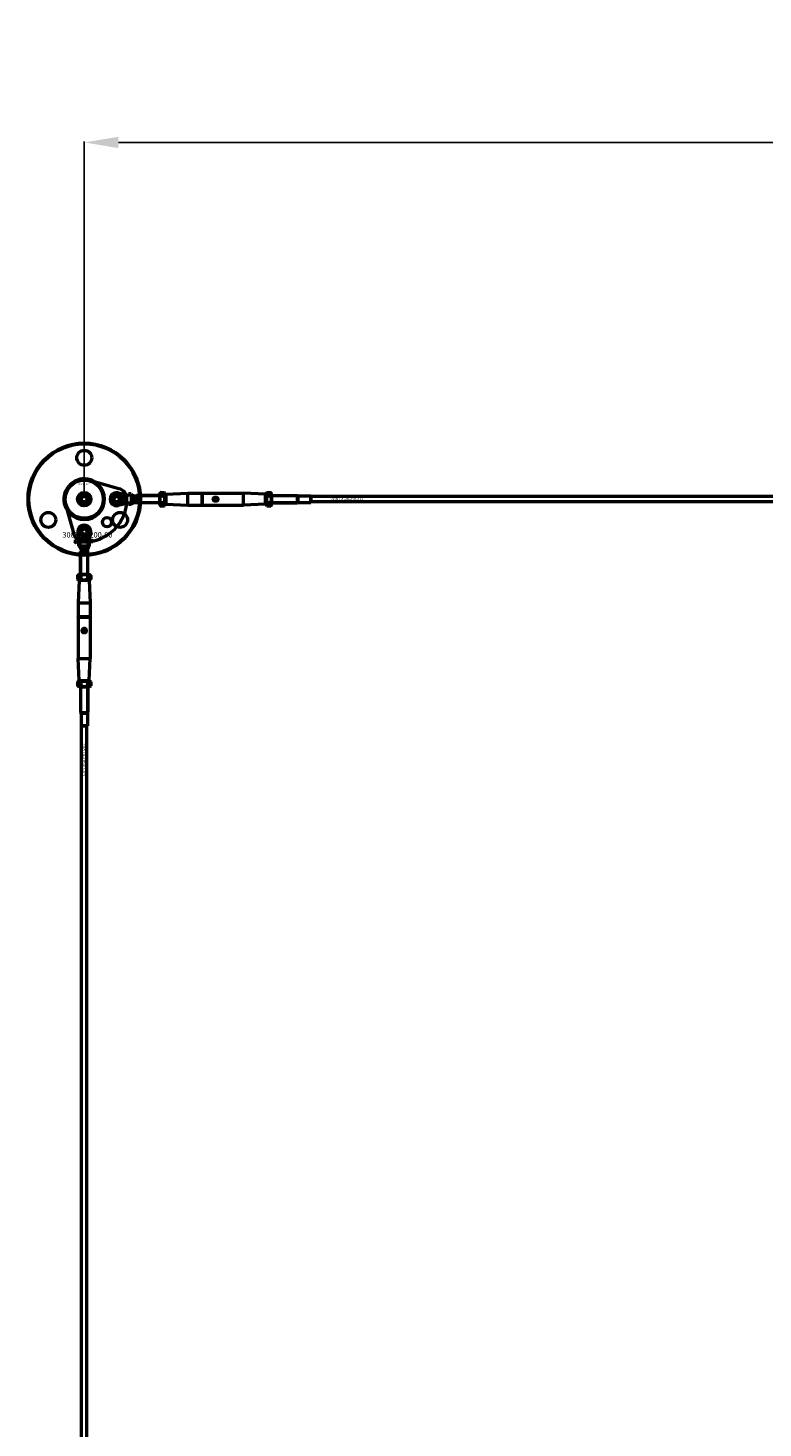
# Model space of a CAD drawing. Extents: x -36994 to 21235, y -36676 to 17410.
# Drawn here: x -17451 to -16634, y -12146 to -10590 of the extents above; entities that cross this region are included whole.
import ezdxf

# ---------------------------------------------------------------- set-up
doc = ezdxf.new("R2010")
doc.units = 0
for name, color, linetype, lineweight in [('AM_5', 3, 'Continuous', 25), ('Sichtbar (ISO)', 7, 'Continuous', 50), ('Sichtbar schmal (ISO)', 7, 'Continuous', 35), ('Symbol (ISO)', 7, 'Continuous', 25)]:
    doc.layers.add(name, color=color, linetype=linetype, lineweight=lineweight)
doc.styles.add('Notiztext (DIN)', font='isocpeur.ttf')
doc.styles.get("Standard").update_dxf_attribs({"font": 'iso.shx', "height": 100})
doc.dimstyles.new('AM_DIN$0', dxfattribs={"dimtxt": 100, "dimasz": 38, "dimexe": 1, "dimexo": 1, "dimgap": 9, "dimtad": 1, "dimdec": 0, "dimdsep": 46, "dimtxsty": 'Standard', "dimcen": 0, "dimclrd": 1, "dimclre": 1, "dimclrt": 1, "dimadec": 0, "dimazin": 2, "dimtp": 0.1, "dimtm": 0.1, "dimtfac": 0.71, "dimtdec": 0, "dimtmove": 0, "dimatfit": 3, "dimfxl": 1, "dimlwd": -1, "dimlwe": -1, "dimarcsym": 0})

# ---------------------------------------------------------------- blocks, each defined once
blk = doc.blocks.new('*D103')
at = {"layer": 'AM_5', "color": 1, "linetype": 'ByBlock', "transparency": 16777216}
for p, q in [((-17388.6, -11112.8), (-17388.6, -10716.3)), ((-11388.6, -11112.8), (-11388.6, -10716.3))]:
    blk.add_line(p, q, dxfattribs=at)
at = {"layer": 'AM_5', "color": 1, "transparency": 16777216}
blk.add_line((-17350.6, -10717.3), (-11426.6, -10717.3), dxfattribs=at)
for points in [[(-17350.6, -10711), (-17350.6, -10723.6), (-17388.6, -10717.3)], [(-11426.6, -10711), (-11426.6, -10723.6), (-11388.6, -10717.3)]]:
    blk.add_solid(points, dxfattribs=at)
at = {"layer": 'Defpoints', "color": 0, "transparency": 16777216}
for p in [(-11388.6, -10717.3), (-17388.6, -11113.8), (-11388.6, -11113.8)]:
    blk.add_point(p, dxfattribs=at)
at = {"layer": 'AM_5', "color": 1, "transparency": 16777216, "insert": (-14388.6, -10655.7), "char_height": 100, "attachment_point": 5}
blk.add_mtext('6000', dxfattribs=at)

msp = doc.modelspace()

# ---------------------------------------------------------------- linework, layer by layer
at = {"layer": 'Sichtbar (ISO)'}
for p, q in [((-17351, -11106.7), (-17339.7, -11109.3)), ((-17339.6, -11109.3), (-17339.6, -11107.8)), ((-17336.6, -11107.8), (-17339.6, -11107.8)), ((-17336.6, -11109.3), (-17336.6, -11107.8)), ((-17305.1, -11108.2), (-17304, -11106.3)), ((-17305.1, -11108.2), (-17305.1, -11119.5)), ((-17304, -11106.3), (-17299.7, -11106.3)), ((-17298.6, -11108.2), (-17299.7, -11106.3)), ((-17298.6, -11119.5), (-17298.6, -11108.2)), ((-17298.6, -11108.8), (-17298.1, -11108.3)), ((-17298.1, -11108.3), (-17273.6, -11107.1)), ((-17298.1, -11108.3), (-17298.1, -11119.3)), ((-17273.6, -11120.6), (-17273.6, -11107.1)), ((-17273.6, -11107.1), (-17257.8, -11107.1)), ((-17257.8, -11107.1), (-17257.8, -11120.6)), ((-17257.6, -11107.3), (-17257.8, -11107.1)), ((-17257.6, -11107.3), (-17257.4, -11107.1)), ((-17257.6, -11107.3), (-17257.6, -11120.4)), ((-17257.4, -11107.1), (-17211.6, -11107.1)), ((-17257.4, -11120.6), (-17257.4, -11107.1)), ((-17211.6, -11120.6), (-17211.6, -11107.1)), ((-17187.1, -11108.3), (-17211.6, -11107.1)), ((-17187.1, -11119.3), (-17187.1, -11108.3)), ((-17186.6, -11108.8), (-17187.1, -11108.3)), ((-17186.6, -11108.2), (-17185.5, -11106.3)), ((-17186.6, -11108.2), (-17186.6, -11119.5)), ((-17185.5, -11106.3), (-17181.2, -11106.3)), ((-17180.1, -11108.2), (-17181.2, -11106.3)), ((-17180.1, -11119.5), (-17180.1, -11108.2)), ((-17392.1, -11113.8), (-17390.4, -11110.8)), ((-17390.4, -11116.8), (-17392.1, -11113.8)), ((-17390.4, -11110.8), (-17386.9, -11110.8)), ((-17386.9, -11116.8), (-17390.4, -11116.8)), ((-17386.9, -11110.8), (-17385.2, -11113.8)), ((-17385.2, -11113.8), (-17386.9, -11116.8)), ((-17339.7, -11118.3), (-17351, -11120.9)), ((-17346.6, -11110.2), (-17345.9, -11110.2)), ((-17346.6, -11110.8), (-17346.6, -11110.2)), ((-17344.6, -11110.8), (-17346.6, -11110.8)), ((-17346.6, -11114), (-17345.6, -11114)), ((-17346.6, -11114.5), (-17346.6, -11114)), ((-17344.6, -11114.5), (-17346.6, -11114.5)), ((-17346.6, -11116.8), (-17345.5, -11116.8)), ((-17346.6, -11117.4), (-17346.6, -11116.8)), ((-17345.4, -11117.4), (-17346.6, -11117.4)), ((-17346.1, -11112.9), (-17345.6, -11113.4)), ((-17346.1, -11113.5), (-17346.1, -11112.9)), ((-17345.6, -11114), (-17346.1, -11113.5)), ((-17345.6, -11115.9), (-17345.7, -11116.4)), ((-17345.6, -11113.4), (-17344.6, -11112.8)), ((-17345.6, -11114.9), (-17344.9, -11114.9)), ((-17345.3, -11118.4), (-17345.4, -11117.8)), ((-17345.2, -11115.4), (-17345.3, -11115.4)), ((-17344.6, -11113.5), (-17345.2, -11113.7)), ((-17345.2, -11113.7), (-17345, -11114)), ((-17345, -11114), (-17344.6, -11114)), ((-17344.8, -11110.3), (-17344.6, -11110.3)), ((-17344.6, -11110.3), (-17344.6, -11110.8)), ((-17344.6, -11112.8), (-17344.6, -11113.5)), ((-17344.6, -11114), (-17344.6, -11114.5)), ((-17344.6, -11114.8), (-17344.6, -11115.3)), ((-17339.7, -11109.3), (-17339.6, -11109.3)), ((-17339.6, -11118.3), (-17339.7, -11118.3)), ((-17339.2, -11109.3), (-17339.6, -11109.3)), ((-17339.2, -11118.3), (-17339.6, -11118.3)), ((-17339.6, -11119.8), (-17339.6, -11118.3)), ((-17336.6, -11119.8), (-17339.6, -11119.8)), ((-17336.6, -11109.3), (-17339.2, -11109.3)), ((-17336.6, -11118.3), (-17339.2, -11118.3)), ((-17336.6, -11109.3), (-17336.6, -11112)), ((-17336.6, -11115.7), (-17336.6, -11118.3)), ((-17336.6, -11119.8), (-17336.6, -11118.3)), ((-17333.6, -11110.2), (-17331, -11110.2)), ((-17333.6, -11111.1), (-17333.6, -11110.2)), ((-17333.6, -11112.6), (-17333.6, -11111.1)), ((-17333.6, -11115), (-17333.6, -11112.6)), ((-17333.6, -11117.4), (-17333.6, -11115)), ((-17333.6, -11117.4), (-17331, -11117.4)), ((-17331, -11110.2), (-17330.6, -11109.8)), ((-17331, -11117.4), (-17331, -11110.2)), ((-17331, -11117.4), (-17330.6, -11117.8)), ((-17330.6, -11117.8), (-17330.6, -11109.8)), ((-17305.1, -11109.8), (-17330.6, -11109.8)), ((-17330.6, -11117.8), (-17330.6, -11109.8)), ((-17305.1, -11117.8), (-17330.6, -11117.8)), ((-17305.1, -11119.5), (-17304, -11121.3)), ((-17304, -11110.1), (-17299.7, -11110.1)), ((-17304, -11117.6), (-17299.7, -11117.6)), ((-17304, -11121.3), (-17299.7, -11121.3)), ((-17298.6, -11119.5), (-17299.7, -11121.3)), ((-17298.6, -11118.8), (-17298.1, -11119.3)), ((-17298.1, -11119.3), (-17273.6, -11120.6)), ((-17273.6, -11120.6), (-17257.8, -11120.6)), ((-17257.6, -11120.4), (-17257.8, -11120.6)), ((-17257.6, -11120.4), (-17257.4, -11120.6)), ((-17257.4, -11120.6), (-17211.6, -11120.6)), ((-17187.1, -11119.3), (-17211.6, -11120.6)), ((-17186.6, -11118.8), (-17187.1, -11119.3)), ((-17186.6, -11119.5), (-17185.5, -11121.3)), ((-17185.5, -11110.1), (-17181.2, -11110.1)), ((-17185.5, -11117.6), (-17181.2, -11117.6)), ((-17185.5, -11121.3), (-17181.2, -11121.3)), ((-17180.1, -11119.5), (-17181.2, -11121.3)), ((-17180.1, -11109.8), (-17151.6, -11109.8)), ((-17180.1, -11117.8), (-17151.6, -11117.8)), ((-17151.6, -11117.8), (-17151.6, -11109.8)), ((-17150.9, -11110.2), (-17151.6, -11109.8)), ((-17151.6, -11117.8), (-17151.6, -11109.8)), ((-17150.9, -11117.4), (-17151.6, -11117.8)), ((-17150.9, -11117.4), (-17150.9, -11110.2)), ((-17150.9, -11110.2), (-17136.7, -11110.2)), ((-17150.9, -11117.4), (-17136.7, -11117.4)), ((-17136.7, -11117.4), (-17136.7, -11110.2)), ((-17136.6, -11110.3), (-17136.7, -11110.2)), ((-17136.6, -11117.3), (-17136.7, -11117.4)), ((-17136.6, -11110.3), (-17136.6, -11117.3)), ((-11478.6, -11110.8), (-17136.6, -11110.8)), ((-11478.6, -11116.8), (-17136.6, -11116.8)), ((-17393.1, -11162.8), (-17395.7, -11151.4)), ((-17381.5, -11151.4), (-17384.1, -11162.8)), ((-17398.8, -11162), (-17398.7, -11161.5)), ((-17398.4, -11159.3), (-17398.4, -11158.8)), ((-17398.4, -11158.8), (-17397.7, -11158.8)), ((-17397.7, -11159.3), (-17398.4, -11159.3)), ((-17398.4, -11161.2), (-17398.4, -11159.5)), ((-17398.4, -11159.5), (-17397.7, -11159.5)), ((-17397.7, -11158.8), (-17397.7, -11159.3)), ((-17397.7, -11159.5), (-17397.7, -11161.3)), ((-17396.6, -11160.1), (-17397.3, -11160)), ((-17396, -11160.6), (-17396, -11160.5)), ((-17395.2, -11161.3), (-17395.9, -11161.3)), ((-17395.3, -11160.1), (-17395.3, -11160.9)), ((-17394.9, -11161.3), (-17394.9, -11158.8)), ((-17394.9, -11158.8), (-17394.2, -11158.8)), ((-17394.2, -11161.3), (-17394.9, -11161.3)), ((-17394.6, -11162.8), (-17393.1, -11162.8)), ((-17394.6, -11165.8), (-17394.6, -11162.8)), ((-17394.6, -11165.8), (-17393.1, -11165.8)), ((-17394.2, -11158.8), (-17394.2, -11160.1)), ((-17394.2, -11160.1), (-17393.7, -11159.5)), ((-17393.9, -11160.6), (-17394.2, -11160.8)), ((-17394.2, -11160.8), (-17394.2, -11161.3)), ((-17393.6, -11161.3), (-17393.9, -11160.6)), ((-17393.7, -11159.5), (-17392.8, -11159.5)), ((-17392.8, -11161.3), (-17393.6, -11161.3)), ((-17392.8, -11159.5), (-17393.5, -11160.1)), ((-17393.5, -11160.1), (-17392.8, -11161.3)), ((-17393.2, -11157.1), (-17392.6, -11157.1)), ((-17393.1, -11162.8), (-17393.1, -11162.8)), ((-17393.1, -11163.2), (-17393.1, -11162.8)), ((-17393.1, -11165.8), (-17393.1, -11163.2)), ((-17390.5, -11165.8), (-17393.1, -11165.8)), ((-17392.2, -11157.1), (-17392.2, -11155.8)), ((-17392.2, -11155.8), (-17391.6, -11155.8)), ((-17392.2, -11168.8), (-17392.2, -11171.4)), ((-17392.2, -11168.8), (-17389.8, -11168.8)), ((-17391.6, -11155.8), (-17391.6, -11156.9)), ((-17390.7, -11156.8), (-17391.2, -11156.8)), ((-17390.2, -11157.2), (-17390.2, -11157.1)), ((-17390.2, -11161.3), (-17390.2, -11158.8)), ((-17390.2, -11158.8), (-17389.5, -11158.8)), ((-17389.6, -11161.3), (-17390.2, -11161.3)), ((-17389.6, -11157.8), (-17390.1, -11157.8)), ((-17389.8, -11168.8), (-17387.4, -11168.8)), ((-17389.7, -11156.9), (-17389.7, -11157.5)), ((-17389.6, -11161.1), (-17389.6, -11161.3)), ((-17389.5, -11158.8), (-17389.5, -11159.7)), ((-17389.3, -11157.8), (-17389.3, -11155.8)), ((-17389.3, -11155.8), (-17388.8, -11155.8)), ((-17388.8, -11157.8), (-17389.3, -11157.8)), ((-17388.8, -11155.8), (-17388.8, -11156.8)), ((-17388.8, -11156.8), (-17388.3, -11156.4)), ((-17388.5, -11157.2), (-17388.8, -11157.4)), ((-17388.8, -11157.4), (-17388.8, -11157.8)), ((-17388.2, -11157.8), (-17388.5, -11157.2)), ((-17388.3, -11156.4), (-17387.7, -11156.4)), ((-17387.7, -11156.4), (-17388.2, -11156.9)), ((-17388.2, -11156.9), (-17387.6, -11157.8)), ((-17387.6, -11157.8), (-17388.2, -11157.8)), ((-17387.9, -11161.3), (-17387.9, -11160.6)), ((-17387.9, -11160.6), (-17387.2, -11160.6)), ((-17387.2, -11161.3), (-17387.9, -11161.3)), ((-17387.4, -11168.8), (-17385.9, -11168.8)), ((-17387.2, -11160.6), (-17387.2, -11161.3)), ((-17384.1, -11165.8), (-17386.8, -11165.8)), ((-17385.9, -11168.8), (-17385, -11168.8)), ((-17385.6, -11157.8), (-17385.6, -11155.8)), ((-17385.6, -11155.8), (-17385, -11155.8)), ((-17385.1, -11157.8), (-17385.6, -11157.8)), ((-17384.8, -11160.1), (-17385.4, -11160.2)), ((-17385.4, -11160.6), (-17384.7, -11160.7)), ((-17385.1, -11157.6), (-17385.1, -11157.8)), ((-17385, -11155.8), (-17385, -11156.5)), ((-17385, -11168.8), (-17385, -11171.4)), ((-17384.1, -11162.8), (-17384.1, -11162.8)), ((-17384.1, -11163.2), (-17384.1, -11162.8)), ((-17384.1, -11162.8), (-17382.6, -11162.8)), ((-17384.1, -11165.8), (-17384.1, -11163.2)), ((-17384.1, -11165.8), (-17382.6, -11165.8)), ((-17382.6, -11165.8), (-17382.6, -11162.8)), ((-17382.1, -11161.3), (-17382.1, -11159.5)), ((-17382.1, -11159.5), (-17381.4, -11159.5)), ((-17381.4, -11161.3), (-17382.1, -11161.3)), ((-17381.4, -11159.5), (-17381.4, -11159.8)), ((-17381.4, -11160.4), (-17381.4, -11161.3)), ((-17380.9, -11161.3), (-17380.9, -11160.3)), ((-17380.2, -11161.3), (-17380.9, -11161.3)), ((-17380.2, -11160.4), (-17380.2, -11161.3)), ((-17379.7, -11161.3), (-17379.7, -11160.3)), ((-17379, -11161.3), (-17379.7, -11161.3)), ((-17379, -11160.2), (-17379, -11161.3)), ((-17392.2, -11171.4), (-17392.6, -11171.8)), ((-17392.6, -11171.8), (-17384.6, -11171.8)), ((-17392.6, -11197.3), (-17392.6, -11171.8)), ((-17392.6, -11171.8), (-17384.6, -11171.8)), ((-17392.2, -11171.4), (-17385, -11171.4)), ((-17385, -11171.4), (-17384.6, -11171.8)), ((-17384.6, -11197.3), (-17384.6, -11171.8)), ((-17394.3, -11197.3), (-17396.1, -11198.4)), ((-17396.1, -11198.4), (-17396.1, -11202.7)), ((-17383, -11197.3), (-17394.3, -11197.3)), ((-17392.4, -11198.4), (-17392.4, -11202.7)), ((-17384.9, -11198.4), (-17384.9, -11202.7)), ((-17383, -11197.3), (-17381.1, -11198.4)), ((-17381.1, -11198.4), (-17381.1, -11202.7)), ((-17394.3, -11203.8), (-17396.1, -11202.7)), ((-17394.1, -11204.3), (-17395.4, -11228.8)), ((-17394.3, -11203.8), (-17383, -11203.8)), ((-17393.6, -11203.8), (-17394.1, -11204.3)), ((-17383.1, -11204.3), (-17394.1, -11204.3)), ((-17383.6, -11203.8), (-17383.1, -11204.3)), ((-17383.1, -11204.3), (-17381.9, -11228.8)), ((-17383, -11203.8), (-17381.1, -11202.7)), ((-17395.4, -11228.8), (-17381.9, -11228.8)), ((-17395.4, -11228.8), (-17395.4, -11244.6)), ((-17381.9, -11228.8), (-17381.9, -11244.6)), ((-17381.9, -11244.6), (-17395.4, -11244.6)), ((-17395.2, -11244.8), (-17395.4, -11244.6)), ((-17395.2, -11244.8), (-17395.4, -11245)), ((-17395.4, -11245), (-17395.4, -11290.8)), ((-17395.4, -11245), (-17381.9, -11245)), ((-17382.1, -11244.8), (-17395.2, -11244.8)), ((-17382.1, -11244.8), (-17381.9, -11244.6)), ((-17382.1, -11244.8), (-17381.9, -11245)), ((-17381.9, -11245), (-17381.9, -11290.8)), ((-17395.4, -11290.8), (-17381.9, -11290.8)), ((-17394.1, -11315.3), (-17395.4, -11290.8)), ((-17383.1, -11315.3), (-17381.9, -11290.8)), ((-17394.3, -11315.8), (-17396.1, -11316.9)), ((-17396.1, -11316.9), (-17396.1, -11321.2)), ((-17394.3, -11322.3), (-17396.1, -11321.2)), ((-17383, -11315.8), (-17394.3, -11315.8)), ((-17394.3, -11322.3), (-17383, -11322.3)), ((-17394.1, -11315.3), (-17383.1, -11315.3)), ((-17393.6, -11315.8), (-17394.1, -11315.3)), ((-17392.6, -11322.3), (-17392.6, -11350.8)), ((-17392.4, -11316.9), (-17392.4, -11321.2)), ((-17384.9, -11316.9), (-17384.9, -11321.2)), ((-17384.6, -11322.3), (-17384.6, -11350.8)), ((-17383.6, -11315.8), (-17383.1, -11315.3)), ((-17383, -11315.8), (-17381.1, -11316.9)), ((-17383, -11322.3), (-17381.1, -11321.2)), ((-17381.1, -11316.9), (-17381.1, -11321.2)), ((-17392.6, -11350.8), (-17384.6, -11350.8)), ((-17392.2, -11351.5), (-17392.6, -11350.8)), ((-17392.6, -11350.8), (-17384.6, -11350.8)), ((-17392.2, -11351.5), (-17385, -11351.5)), ((-17392.2, -11351.5), (-17392.2, -11365.7)), ((-17385, -11351.5), (-17384.6, -11350.8)), ((-17385, -11351.5), (-17385, -11365.7)), ((-17392.2, -11365.7), (-17385, -11365.7)), ((-17392.1, -11365.8), (-17392.2, -11365.7)), ((-17385.1, -11365.8), (-17392.1, -11365.8)), ((-17391.6, -16861.8), (-17391.6, -11365.8)), ((-17385.6, -16861.8), (-17385.6, -11365.8)), ((-17385.1, -11365.8), (-17385, -11365.7))]:
    msp.add_line(p, q, dxfattribs=at)
msp.add_lwpolyline([(-17376.3, -11094.9, 1), (-17401, -11132.8, 1), (-17376.3, -11094.9)], format="xyb", dxfattribs=at)
msp.add_lwpolyline([(-17388.8, -11161.3, 0.416474), (-17341.1, -11113.6, 0.336917), (-17350, -11102.1), (-17382.9, -11093.1, 0.580857), (-17409.4, -11119.5), (-17400.3, -11152.5, 0.336917)], format="xyb", close=True, dxfattribs=at)
for centre, radius in [((-17388.6, -11113.8), 62.5), ((-17388.6, -11113.8), 61.5), ((-17388.6, -11067.8), 8.3), ((-17388.6, -11113.8), 21.2), ((-17388.6, -11113.8), 7.5), ((-17388.6, -11113.8), 6.5), ((-17352.6, -11113.8), 5.1), ((-17388.6, -11113.8), 4.6), ((-17388.6, -11113.8), 4.2), ((-17388.6, -11113.8), 3.32), ((-17352.6, -11113.8), 4), ((-17352.6, -11113.8), 3), ((-17242.6, -11113.8), 2), ((-17428.5, -11136.8), 8.3), ((-17363.2, -11139.3), 5.1), ((-17348.8, -11136.8), 8.3), ((-17388.6, -11149.8), 5.1), ((-17388.6, -11149.8), 4), ((-17388.6, -11149.8), 3), ((-17388.6, -11259.8), 2)]:
    msp.add_circle(centre, radius, dxfattribs=at)
for centre, start, end in [((-17352.6, -11113.8), 77.2356, 282.7644), ((-17388.6, -11149.8), 347.2356, 192.7644)]:
    msp.add_arc(centre, 7.25, start, end, dxfattribs=at)
for points, degree in [([(-17336.6, -11108.3), (-17335.6, -11108.9), (-17334.6, -11109.6), (-17333.6, -11110.2)], 3), ([(-17346.1, -11109.8), (-17346.1, -11109.5), (-17345.7, -11109.2), (-17345.4, -11109.2)], 2), ([(-17345.9, -11110.2), (-17346, -11110.1), (-17346.1, -11109.9), (-17346.1, -11109.8)], 2), ([(-17346.1, -11111.9), (-17346.1, -11111.5), (-17345.8, -11111.2)], 2), ([(-17345.3, -11112.7), (-17345.7, -11112.7), (-17346.1, -11112.3), (-17346.1, -11111.9)], 2), ([(-17346.1, -11115.7), (-17346.1, -11115.4), (-17346, -11115.1), (-17346, -11115)], 2), ([(-17346, -11116.2), (-17346.1, -11116.1), (-17346.1, -11115.8), (-17346.1, -11115.7)], 2), ([(-17346, -11115), (-17345.9, -11114.9), (-17345.7, -11114.9), (-17345.6, -11114.9)], 2), ([(-17345.7, -11116.4), (-17345.8, -11116.4), (-17346, -11116.3), (-17346, -11116.2)], 2), ([(-17345.8, -11111.2), (-17345.6, -11111.1), (-17345.3, -11111.1)], 2), ([(-17345.6, -11115.4), (-17345.7, -11115.4), (-17345.8, -11115.5), (-17345.8, -11115.6)], 2), ([(-17345.8, -11115.6), (-17345.8, -11115.7), (-17345.7, -11115.8)], 2), ([(-17345.4, -11109.7), (-17345.5, -11109.7), (-17345.7, -11109.9), (-17345.7, -11110)], 2), ([(-17345.7, -11110), (-17345.7, -11110.1), (-17345.5, -11110.2), (-17345.3, -11110.2)], 2), ([(-17345.3, -11111.6), (-17345.5, -11111.6), (-17345.7, -11111.8), (-17345.7, -11111.9)], 2), ([(-17345.7, -11111.9), (-17345.7, -11112), (-17345.5, -11112.2), (-17345.3, -11112.2)], 2), ([(-17345.7, -11115.8), (-17345.7, -11115.8), (-17345.6, -11115.9)], 2), ([(-17345.4, -11116), (-17345.5, -11115.7), (-17345.5, -11115.5), (-17345.6, -11115.4)], 2), ([(-17345.5, -11116.8), (-17345.2, -11116.8), (-17344.8, -11116.9), (-17344.6, -11117.3), (-17344.6, -11117.5)], 2), ([(-17345.4, -11109.2), (-17345.1, -11109.2), (-17344.8, -11109.4), (-17344.6, -11109.6), (-17344.6, -11109.8)], 2), ([(-17345, -11110), (-17345, -11109.9), (-17345.2, -11109.7), (-17345.4, -11109.7)], 2), ([(-17345.3, -11116.4), (-17345.4, -11116.3), (-17345.4, -11116)], 2), ([(-17345, -11117.6), (-17345, -11117.5), (-17345.2, -11117.4), (-17345.4, -11117.4)], 2), ([(-17345.4, -11117.8), (-17345.2, -11117.8), (-17345.1, -11117.7), (-17345.1, -11117.7)], 2), ([(-17345.3, -11110.2), (-17345.2, -11110.2), (-17345, -11110.1), (-17345, -11110)], 2), ([(-17345.3, -11111.1), (-17345, -11111.1), (-17344.6, -11111.5), (-17344.6, -11111.9)], 2), ([(-17345, -11111.9), (-17345, -11111.8), (-17345.1, -11111.6), (-17345.3, -11111.6)], 2), ([(-17345.3, -11112.2), (-17345.1, -11112.2), (-17345, -11112), (-17345, -11111.9)], 2), ([(-17344.8, -11112.5), (-17345, -11112.7), (-17345.3, -11112.7)], 2), ([(-17345.3, -11115.4), (-17345.3, -11115.5), (-17345.2, -11115.6)], 2), ([(-17345, -11116.5), (-17345.2, -11116.5), (-17345.3, -11116.4)], 2), ([(-17344.6, -11117.5), (-17344.6, -11117.8), (-17344.7, -11118.2), (-17345.1, -11118.4), (-17345.3, -11118.4)], 2), ([(-17344.9, -11115.7), (-17344.9, -11115.6), (-17345, -11115.5), (-17345.1, -11115.4), (-17345.2, -11115.4)], 2), ([(-17345.2, -11115.6), (-17345.2, -11115.8), (-17345.1, -11115.9)], 2), ([(-17345.1, -11115.9), (-17345.1, -11115.9), (-17345, -11115.9)], 2), ([(-17345.1, -11117.7), (-17345, -11117.6), (-17345, -11117.6)], 2), ([(-17345, -11115.9), (-17345, -11115.9), (-17344.9, -11115.8), (-17344.9, -11115.7)], 2), ([(-17344.6, -11115.9), (-17344.6, -11116.2), (-17344.8, -11116.5), (-17345, -11116.5)], 2), ([(-17344.9, -11114.9), (-17344.8, -11114.9), (-17344.7, -11114.8), (-17344.6, -11114.8)], 2), ([(-17344.6, -11110.1), (-17344.7, -11110.2), (-17344.8, -11110.3)], 2), ([(-17344.6, -11111.9), (-17344.6, -11112.2), (-17344.8, -11112.5)], 2), ([(-17344.6, -11115.3), (-17344.7, -11115.3), (-17344.7, -11115.4), (-17344.8, -11115.4)], 2), ([(-17344.8, -11115.4), (-17344.7, -11115.5), (-17344.6, -11115.6)], 2), ([(-17344.6, -11109.8), (-17344.6, -11109.9), (-17344.6, -11110.1)], 2), ([(-17344.6, -11115.6), (-17344.6, -11115.7), (-17344.6, -11115.9)], 2), ([(-17333.6, -11117.4), (-17334.6, -11118.1), (-17335.6, -11118.7), (-17336.6, -11119.4)], 3), ([(-17398.3, -11162.1), (-17398.5, -11162.1), (-17398.8, -11162)], 2), ([(-17398.7, -11161.5), (-17398.6, -11161.5), (-17398.6, -11161.5)], 2), ([(-17398.6, -11161.5), (-17398.5, -11161.5), (-17398.4, -11161.4), (-17398.4, -11161.2)], 2), ([(-17397.7, -11161.3), (-17397.7, -11161.6), (-17397.8, -11161.9), (-17398, -11162.1), (-17398.3, -11162.1)], 2), ([(-17397.3, -11160), (-17397.2, -11159.9), (-17397.1, -11159.7), (-17397, -11159.6)], 2), ([(-17397.3, -11160.8), (-17397.3, -11160.6), (-17397.2, -11160.5)], 2), ([(-17396.7, -11161.4), (-17397, -11161.4), (-17397.3, -11161.1), (-17397.3, -11160.8)], 2), ([(-17397.2, -11160.5), (-17397.1, -11160.4), (-17396.8, -11160.3)], 2), ([(-17397, -11159.6), (-17396.9, -11159.5), (-17396.5, -11159.5), (-17396.3, -11159.5)], 2), ([(-17396.8, -11160.3), (-17396.4, -11160.2), (-17396.1, -11160.2), (-17396, -11160.1)], 2), ([(-17396.2, -11161.3), (-17396.4, -11161.4), (-17396.7, -11161.4)], 2), ([(-17396.5, -11159.9), (-17396.6, -11160), (-17396.6, -11160.1)], 2), ([(-17396.3, -11160.6), (-17396.5, -11160.6), (-17396.6, -11160.7)], 2), ([(-17396.6, -11160.7), (-17396.6, -11160.7), (-17396.6, -11160.8)], 2), ([(-17396.6, -11160.8), (-17396.6, -11160.9), (-17396.5, -11161), (-17396.4, -11161)], 2), ([(-17396.2, -11159.9), (-17396.4, -11159.9), (-17396.5, -11159.9)], 2), ([(-17396.4, -11161), (-17396.3, -11161), (-17396.1, -11160.9), (-17396, -11160.7), (-17396, -11160.6)], 2), ([(-17396.3, -11159.5), (-17396, -11159.5), (-17395.6, -11159.5), (-17395.5, -11159.6)], 2), ([(-17396, -11160.5), (-17396.2, -11160.5), (-17396.3, -11160.6)], 2), ([(-17396, -11160.1), (-17396, -11160), (-17396.1, -11159.9), (-17396.2, -11159.9)], 2), ([(-17396, -11161.1), (-17396.1, -11161.2), (-17396.2, -11161.3)], 2), ([(-17395.9, -11161.3), (-17395.9, -11161.2), (-17396, -11161.2), (-17396, -11161.1)], 2), ([(-17395.5, -11159.6), (-17395.4, -11159.7), (-17395.3, -11160), (-17395.3, -11160.1)], 2), ([(-17395.3, -11160.9), (-17395.3, -11161.1), (-17395.3, -11161.2), (-17395.2, -11161.3)], 2), ([(-17392.2, -11168.8), (-17392.9, -11167.8), (-17393.5, -11166.8), (-17394.2, -11165.8)], 3), ([(-17392.3, -11157.9), (-17392.6, -11157.9), (-17393, -11157.7), (-17393.2, -11157.4), (-17393.2, -11157.1)], 2), ([(-17392.7, -11160.4), (-17392.7, -11160), (-17392.1, -11159.5), (-17391.6, -11159.5)], 2), ([(-17392.3, -11161.1), (-17392.7, -11160.9), (-17392.7, -11160.4)], 2), ([(-17392.6, -11157.1), (-17392.6, -11157.2), (-17392.5, -11157.3), (-17392.5, -11157.4)], 2), ([(-17392.5, -11157.4), (-17392.4, -11157.4), (-17392.4, -11157.4)], 2), ([(-17392.4, -11157.4), (-17392.3, -11157.4), (-17392.2, -11157.2), (-17392.2, -11157.1)], 2), ([(-17391.6, -11156.9), (-17391.6, -11157.2), (-17391.7, -11157.6), (-17392.1, -11157.9), (-17392.3, -11157.9)], 2), ([(-17391.6, -11161.4), (-17392.1, -11161.4), (-17392.3, -11161.1)], 2), ([(-17391.6, -11159.9), (-17391.8, -11159.9), (-17392, -11160.2), (-17392, -11160.4)], 2), ([(-17392, -11160.4), (-17392, -11160.7), (-17391.8, -11160.9), (-17391.6, -11160.9)], 2), ([(-17391.6, -11159.5), (-17391.1, -11159.5), (-17390.8, -11159.8)], 2), ([(-17391.3, -11160.4), (-17391.3, -11160.2), (-17391.5, -11159.9), (-17391.6, -11159.9)], 2), ([(-17390.6, -11160.4), (-17390.6, -11160.8), (-17391.1, -11161.4), (-17391.6, -11161.4)], 2), ([(-17391.6, -11160.9), (-17391.5, -11160.9), (-17391.3, -11160.7), (-17391.3, -11160.4)], 2), ([(-17391.3, -11157.4), (-17391.3, -11157.3), (-17391.2, -11157.2)], 2), ([(-17390.7, -11157.9), (-17391, -11157.9), (-17391.3, -11157.6), (-17391.3, -11157.4)], 2), ([(-17391.2, -11156.8), (-17391.2, -11156.6), (-17391.1, -11156.5), (-17391, -11156.4)], 2), ([(-17391.2, -11157.2), (-17391.1, -11157.1), (-17390.8, -11157)], 2), ([(-17391, -11156.4), (-17390.9, -11156.4), (-17390.6, -11156.3), (-17390.5, -11156.3)], 2), ([(-17390.8, -11157), (-17390.5, -11156.9), (-17390.3, -11156.9), (-17390.2, -11156.9)], 2), ([(-17390.8, -11159.8), (-17390.6, -11160), (-17390.6, -11160.4)], 2), ([(-17390.6, -11156.7), (-17390.6, -11156.7), (-17390.7, -11156.8)], 2), ([(-17390.4, -11157.2), (-17390.6, -11157.2), (-17390.7, -11157.3)], 2), ([(-17390.7, -11157.3), (-17390.7, -11157.3), (-17390.7, -11157.4)], 2), ([(-17390.7, -11157.4), (-17390.7, -11157.5), (-17390.6, -11157.5), (-17390.5, -11157.5)], 2), ([(-17390.4, -11157.8), (-17390.5, -11157.9), (-17390.7, -11157.9)], 2), ([(-17390.4, -11156.7), (-17390.5, -11156.7), (-17390.6, -11156.7)], 2), ([(-17390.5, -11156.3), (-17390.2, -11156.3), (-17389.9, -11156.4), (-17389.8, -11156.5)], 2), ([(-17390.5, -11157.5), (-17390.4, -11157.5), (-17390.3, -11157.5), (-17390.2, -11157.3), (-17390.2, -11157.2)], 2), ([(-17390.2, -11156.9), (-17390.2, -11156.8), (-17390.3, -11156.7), (-17390.4, -11156.7)], 2), ([(-17390.2, -11157.1), (-17390.3, -11157.2), (-17390.4, -11157.2)], 2), ([(-17390.2, -11157.6), (-17390.3, -11157.7), (-17390.4, -11157.8)], 2), ([(-17390.1, -11157.8), (-17390.1, -11157.8), (-17390.2, -11157.7), (-17390.2, -11157.6)], 2), ([(-17389.8, -11156.5), (-17389.7, -11156.5), (-17389.7, -11156.8), (-17389.7, -11156.9)], 2), ([(-17389.7, -11157.5), (-17389.7, -11157.6), (-17389.6, -11157.7), (-17389.6, -11157.8)], 2), ([(-17389.3, -11161.3), (-17389.5, -11161.2), (-17389.6, -11161.1)], 2), ([(-17389.5, -11159.7), (-17389.4, -11159.6), (-17389.2, -11159.5), (-17389, -11159.5)], 2), ([(-17389.2, -11160), (-17389.4, -11160), (-17389.5, -11160.2), (-17389.5, -11160.4)], 2), ([(-17389.5, -11160.4), (-17389.5, -11160.6), (-17389.4, -11160.9), (-17389.2, -11160.9)], 2), ([(-17389, -11161.4), (-17389.2, -11161.4), (-17389.3, -11161.3)], 2), ([(-17388.9, -11160.4), (-17388.9, -11160.2), (-17389.1, -11160), (-17389.2, -11160)], 2), ([(-17389.2, -11160.9), (-17389.1, -11160.9), (-17388.9, -11160.6), (-17388.9, -11160.4)], 2), ([(-17389, -11159.5), (-17388.7, -11159.5), (-17388.3, -11159.9), (-17388.3, -11160.4)], 2), ([(-17388.3, -11160.4), (-17388.3, -11160.7), (-17388.4, -11161.1), (-17388.8, -11161.4), (-17389, -11161.4)], 2), ([(-17387.5, -11157.1), (-17387.5, -11156.8), (-17387.1, -11156.3), (-17386.7, -11156.3)], 2), ([(-17387.3, -11157.7), (-17387.5, -11157.5), (-17387.5, -11157.1)], 2), ([(-17386.7, -11157.9), (-17387, -11157.9), (-17387.3, -11157.7)], 2), ([(-17386.7, -11156.7), (-17386.8, -11156.7), (-17387, -11156.9), (-17387, -11157.1)], 2), ([(-17387, -11157.1), (-17387, -11157.3), (-17386.8, -11157.5), (-17386.7, -11157.5)], 2), ([(-17386.8, -11160.4), (-17386.8, -11160.1), (-17386.7, -11160)], 2), ([(-17385.7, -11161.4), (-17386, -11161.4), (-17386.4, -11161.3), (-17386.7, -11161), (-17386.8, -11160.7), (-17386.8, -11160.4)], 2), ([(-17386.7, -11156.3), (-17386.3, -11156.3), (-17386, -11156.6)], 2), ([(-17386.4, -11157.1), (-17386.4, -11156.9), (-17386.6, -11156.7), (-17386.7, -11156.7)], 2), ([(-17386.7, -11157.5), (-17386.6, -11157.5), (-17386.4, -11157.3), (-17386.4, -11157.1)], 2), ([(-17385.9, -11157.1), (-17385.9, -11157.4), (-17386.3, -11157.9), (-17386.7, -11157.9)], 2), ([(-17386.7, -11160), (-17386.7, -11159.8), (-17386.4, -11159.6), (-17386.3, -11159.6)], 2), ([(-17386.3, -11159.6), (-17386.1, -11159.5), (-17385.8, -11159.5)], 2), ([(-17385.8, -11159.9), (-17385.9, -11159.9), (-17386.1, -11160.2), (-17386.1, -11160.4)], 2), ([(-17386.1, -11160.4), (-17386.1, -11160.7), (-17385.9, -11160.9), (-17385.8, -11160.9)], 2), ([(-17386, -11156.6), (-17385.9, -11156.8), (-17385.9, -11157.1)], 2), ([(-17385.8, -11159.5), (-17385.3, -11159.5), (-17384.9, -11159.8), (-17384.8, -11160.1)], 2), ([(-17385.4, -11160.2), (-17385.5, -11160.1), (-17385.6, -11159.9), (-17385.8, -11159.9)], 2), ([(-17385.8, -11160.9), (-17385.6, -11160.9), (-17385.4, -11160.8), (-17385.4, -11160.6)], 2), ([(-17384.7, -11160.7), (-17384.8, -11160.9), (-17385, -11161.2), (-17385.4, -11161.4), (-17385.7, -11161.4)], 2), ([(-17384.9, -11157.8), (-17385, -11157.7), (-17385.1, -11157.6)], 2), ([(-17385, -11156.5), (-17384.9, -11156.4), (-17384.7, -11156.3), (-17384.6, -11156.3)], 2), ([(-17384.8, -11156.8), (-17384.9, -11156.8), (-17385, -11156.9), (-17385, -11157.1)], 2), ([(-17385, -11157.1), (-17385, -11157.3), (-17384.9, -11157.4), (-17384.8, -11157.4)], 2), ([(-17383.1, -11165.8), (-17383.7, -11166.8), (-17384.4, -11167.8), (-17385, -11168.8)], 3), ([(-17384.6, -11157.9), (-17384.7, -11157.9), (-17384.9, -11157.8)], 2), ([(-17384.5, -11157.1), (-17384.5, -11156.9), (-17384.7, -11156.8), (-17384.8, -11156.8)], 2), ([(-17384.8, -11157.4), (-17384.7, -11157.4), (-17384.5, -11157.3), (-17384.5, -11157.1)], 2), ([(-17384.6, -11156.3), (-17384.3, -11156.3), (-17384, -11156.7), (-17384, -11157.1)], 2), ([(-17384, -11157.1), (-17384, -11157.3), (-17384.1, -11157.7), (-17384.4, -11157.9), (-17384.6, -11157.9)], 2), ([(-17384.5, -11160.4), (-17384.5, -11160), (-17383.9, -11159.5), (-17383.5, -11159.5)], 2), ([(-17384.2, -11161.1), (-17384.5, -11160.9), (-17384.5, -11160.4)], 2), ([(-17383.5, -11161.4), (-17383.9, -11161.4), (-17384.2, -11161.1)], 2), ([(-17383.5, -11159.9), (-17383.6, -11159.9), (-17383.8, -11160.2), (-17383.8, -11160.4)], 2), ([(-17383.8, -11160.4), (-17383.8, -11160.7), (-17383.6, -11160.9), (-17383.5, -11160.9)], 2), ([(-17383.5, -11159.5), (-17382.9, -11159.5), (-17382.7, -11159.8)], 2), ([(-17383.1, -11160.4), (-17383.1, -11160.2), (-17383.3, -11159.9), (-17383.5, -11159.9)], 2), ([(-17382.4, -11160.4), (-17382.4, -11160.8), (-17383, -11161.4), (-17383.5, -11161.4)], 2), ([(-17383.5, -11160.9), (-17383.3, -11160.9), (-17383.1, -11160.7), (-17383.1, -11160.4)], 2), ([(-17382.7, -11159.8), (-17382.4, -11160), (-17382.4, -11160.4)], 2), ([(-17381.4, -11159.8), (-17381.3, -11159.6), (-17381, -11159.5), (-17380.8, -11159.5)], 2), ([(-17381.1, -11160), (-17381.2, -11160), (-17381.4, -11160.2), (-17381.4, -11160.4)], 2), ([(-17380.9, -11160.2), (-17380.9, -11160.1), (-17381, -11160), (-17381.1, -11160)], 2), ([(-17380.9, -11160.3), (-17380.9, -11160.2), (-17380.9, -11160.2)], 2), ([(-17380.8, -11159.5), (-17380.6, -11159.5), (-17380.3, -11159.6), (-17380.3, -11159.8)], 2), ([(-17380.3, -11159.8), (-17380.1, -11159.6), (-17379.8, -11159.5), (-17379.6, -11159.5)], 2), ([(-17379.9, -11160), (-17380.1, -11160), (-17380.2, -11160.2), (-17380.2, -11160.4)], 2), ([(-17379.8, -11160.1), (-17379.8, -11160), (-17379.9, -11160)], 2), ([(-17379.7, -11160.3), (-17379.7, -11160.2), (-17379.8, -11160.1)], 2), ([(-17379.6, -11159.5), (-17379.3, -11159.5), (-17379, -11159.8), (-17379, -11160.2)], 2)]:
    msp.add_open_spline(points, degree=degree, dxfattribs=at)
for points in [[(-17304, -11106.3), (-17305.1, -11108.2), (-17304, -11110.1)], [(-17299.7, -11110.1), (-17298.6, -11108.2), (-17299.7, -11106.3)], [(-17185.5, -11106.3), (-17186.6, -11108.2), (-17185.5, -11110.1)], [(-17181.2, -11110.1), (-17180.1, -11108.2), (-17181.2, -11106.3)], [(-17304, -11110.1), (-17305.1, -11113.8), (-17304, -11117.6)], [(-17304, -11117.6), (-17305.1, -11119.4), (-17304, -11121.3)], [(-17299.7, -11117.6), (-17298.6, -11113.8), (-17299.7, -11110.1)], [(-17299.7, -11121.3), (-17298.6, -11119.4), (-17299.7, -11117.6)], [(-17185.5, -11110.1), (-17186.6, -11113.8), (-17185.5, -11117.6)], [(-17185.5, -11117.6), (-17186.6, -11119.4), (-17185.5, -11121.3)], [(-17181.2, -11117.6), (-17180.1, -11113.8), (-17181.2, -11110.1)], [(-17181.2, -11121.3), (-17180.1, -11119.4), (-17181.2, -11117.6)], [(-17392.4, -11198.4), (-17394.2, -11197.3), (-17396.1, -11198.4)], [(-17384.9, -11198.4), (-17388.6, -11197.3), (-17392.4, -11198.4)], [(-17381.1, -11198.4), (-17383, -11197.3), (-17384.9, -11198.4)], [(-17396.1, -11202.7), (-17394.2, -11203.8), (-17392.4, -11202.7)], [(-17392.4, -11202.7), (-17388.6, -11203.8), (-17384.9, -11202.7)], [(-17384.9, -11202.7), (-17383, -11203.8), (-17381.1, -11202.7)], [(-17392.4, -11316.9), (-17394.2, -11315.8), (-17396.1, -11316.9)], [(-17396.1, -11321.2), (-17394.2, -11322.3), (-17392.4, -11321.2)], [(-17384.9, -11316.9), (-17388.6, -11315.8), (-17392.4, -11316.9)], [(-17392.4, -11321.2), (-17388.6, -11322.3), (-17384.9, -11321.2)], [(-17381.1, -11316.9), (-17383, -11315.8), (-17384.9, -11316.9)], [(-17384.9, -11321.2), (-17383, -11322.3), (-17381.1, -11321.2)]]:
    msp.add_rational_spline(points, [1, 1.15470053838, 1], degree=2, dxfattribs=at)
for points, knots in [([(-17336.6, -11109.3), (-17336.6, -11109.4), (-17336.8, -11109.4), (-17337.8, -11109.4), (-17338.7, -11109.3), (-17339.6, -11109.3)], [-1, -1, -1, -1, -0.578303, -0.578303, 0, 0, 0, 0]), ([(-17336.6, -11118.3), (-17336.6, -11118.3), (-17336.8, -11118.3), (-17337.8, -11118.3), (-17338.7, -11118.3), (-17339.6, -11118.3)], [-1, -1, -1, -1, -0.578303, -0.578303, 0, 0, 0, 0]), ([(-17336.6, -11112), (-17336.6, -11112.6), (-17336.6, -11113.2), (-17336.6, -11113.8), (-17336.6, -11114.4), (-17336.6, -11115.1), (-17336.6, -11115.7)], [-0.1802542, -0.1802542, -0.1802542, -0.1802542, 0, 0, 0, 0.1802542, 0.1802542, 0.1802542, 0.1802542]), ([(-17245.3, -11113.8), (-17245.3, -11113.5), (-17245.2, -11113.2), (-17244.9, -11112.6), (-17244.6, -11112.3), (-17244.2, -11112), (-17243.9, -11111.8), (-17243.3, -11111.6), (-17242.9, -11111.6), (-17242.3, -11111.6), (-17242, -11111.6), (-17241.4, -11111.8), (-17241.1, -11112), (-17240.6, -11112.3), (-17240.4, -11112.6), (-17240.1, -11113.2), (-17240, -11113.5), (-17240, -11113.8)], [0.3732526, 0.3732526, 0.3732526, 0.3732526, 0.4684437, 0.4684437, 0.5636348, 0.5636348, 0.65507, 0.65507, 0.7465051, 0.7465051, 0.8379403, 0.8379403, 0.9293755, 0.9293755, 1.0245666, 1.0245666, 1.1197577, 1.1197577, 1.1197577, 1.1197577]), ([(-17240, -11113.8), (-17240, -11114.1), (-17240.1, -11114.5), (-17240.4, -11115), (-17240.6, -11115.3), (-17241.1, -11115.7), (-17241.4, -11115.8), (-17242, -11116), (-17242.3, -11116.1), (-17242.6, -11116.1), (-17242.9, -11116.1), (-17243.3, -11116), (-17243.9, -11115.8), (-17244.2, -11115.7), (-17244.6, -11115.3), (-17244.9, -11115), (-17245.2, -11114.5), (-17245.3, -11114.1), (-17245.3, -11113.8)], [1.1197577, 1.1197577, 1.1197577, 1.1197577, 1.2149488, 1.2149488, 1.3101399, 1.3101399, 1.4015751, 1.4015751, 1.4930103, 1.4930103, 1.4930103, 1.5844454, 1.5844454, 1.6758806, 1.6758806, 1.7710717, 1.7710717, 1.8662628, 1.8662628, 1.8662628, 1.8662628]), ([(-17393.1, -11165.8), (-17393.1, -11165.8), (-17393.1, -11165.6), (-17393.1, -11164.7), (-17393.1, -11163.7), (-17393.1, -11162.8)], [-1, -1, -1, -1, -0.578303, -0.578303, 0, 0, 0, 0]), ([(-17386.8, -11165.8), (-17387.4, -11165.8), (-17388, -11165.8), (-17388.6, -11165.8), (-17389.2, -11165.8), (-17389.9, -11165.8), (-17390.5, -11165.8)], [-0.1802542, -0.1802542, -0.1802542, -0.1802542, 0, 0, 0, 0.1802542, 0.1802542, 0.1802542, 0.1802542]), ([(-17384.1, -11165.8), (-17384.2, -11165.8), (-17384.2, -11165.6), (-17384.2, -11164.7), (-17384.1, -11163.7), (-17384.1, -11162.8)], [-1, -1, -1, -1, -0.578303, -0.578303, 0, 0, 0, 0]), ([(-17388.6, -11262.5), (-17388.9, -11262.5), (-17389.3, -11262.4), (-17389.8, -11262.1), (-17390.1, -11261.8), (-17390.5, -11261.4), (-17390.6, -11261.1), (-17390.8, -11260.5), (-17390.9, -11260.1), (-17390.9, -11259.8), (-17390.9, -11259.5), (-17390.8, -11259.2), (-17390.6, -11258.6), (-17390.5, -11258.3), (-17390.1, -11257.8), (-17389.8, -11257.6), (-17389.3, -11257.3), (-17388.9, -11257.2), (-17388.6, -11257.2)], [1.1197577, 1.1197577, 1.1197577, 1.1197577, 1.2149488, 1.2149488, 1.3101399, 1.3101399, 1.4015751, 1.4015751, 1.4930103, 1.4930103, 1.4930103, 1.5844454, 1.5844454, 1.6758806, 1.6758806, 1.7710717, 1.7710717, 1.8662628, 1.8662628, 1.8662628, 1.8662628]), ([(-17388.6, -11257.2), (-17388.3, -11257.2), (-17388, -11257.3), (-17387.4, -11257.6), (-17387.1, -11257.8), (-17386.8, -11258.3), (-17386.6, -11258.6), (-17386.4, -11259.2), (-17386.4, -11259.5), (-17386.4, -11260.1), (-17386.4, -11260.5), (-17386.6, -11261.1), (-17386.8, -11261.4), (-17387.1, -11261.8), (-17387.4, -11262.1), (-17388, -11262.4), (-17388.3, -11262.5), (-17388.6, -11262.5)], [0.3732526, 0.3732526, 0.3732526, 0.3732526, 0.4684437, 0.4684437, 0.5636348, 0.5636348, 0.65507, 0.65507, 0.7465051, 0.7465051, 0.8379403, 0.8379403, 0.9293755, 0.9293755, 1.0245666, 1.0245666, 1.1197577, 1.1197577, 1.1197577, 1.1197577])]:
    msp.add_open_spline(points, degree=3, knots=knots, dxfattribs=at)
at = {"layer": 'Sichtbar schmal (ISO)'}
for p, q in [((-17305.1, -11110.6), (-17330.6, -11110.6)), ((-17330.6, -11117.1), (-17305.1, -11117.1)), ((-17151.6, -11110.6), (-17180.1, -11110.6)), ((-17180.1, -11117.1), (-17151.6, -11117.1)), ((-17391.9, -11171.8), (-17391.9, -11197.3)), ((-17385.4, -11197.3), (-17385.4, -11171.8)), ((-17391.9, -11322.3), (-17391.9, -11350.8)), ((-17385.4, -11350.8), (-17385.4, -11322.3))]:
    msp.add_line(p, q, dxfattribs=at)
msp.add_arc((-17388.6, -11113.8), 4, 178.0377, 88.0377, dxfattribs=at)

# ---------------------------------------------------------------- texts
at = {"layer": 'Symbol (ISO)', "style": 'Notiztext (DIN)'}
for s, insert, char_height, width, attachment_point in [('\\fISOCPEUR|b0|i0;\\H2.0000;30897-0011', (-17395.3, -11098.1), 2, 13.191, 7), ('30896-0800', (-17390.5, -11119.4), 0.6, 4.197, 1), ('\\fISOCPEUR|b0|i0;\\H4.0000;20814-0600-02', (-17115.3, -11112), 4, 35.974, 1), ('\\fISOCPEUR|b0|i0;30897-0200-00', (-17412.9, -11150.4), 6, 54.557, 1)]:
    msp.add_mtext(s, dxfattribs=dict(at, insert=insert, char_height=char_height, width=width, attachment_point=attachment_point))
at = {"layer": 'Symbol (ISO)', "insert": (-17386.7, -11384.5), "char_height": 4, "width": 35.974, "attachment_point": 1, "rotation": 270, "style": 'Notiztext (DIN)'}
msp.add_mtext('\\fISOCPEUR|b0|i0;\\H4.0000;20814-0600-03', dxfattribs=at)

# ---------------------------------------------------------------- dimensions: what is measured, and where the dimension line sits
at = {"layer": 'AM_5'}
dim = msp.add_linear_dim(base=(-11388.6, -10717.3), p1=(-17388.6, -11113.8), p2=(-11388.6, -11113.8), dimstyle='AM_DIN$0', dxfattribs=at)
dim.commit()
dim.dimension.update_dxf_attribs({"geometry": '*D103', "text_midpoint": (-14388.6, -10655.7)})

doc.saveas('drawing.dxf')
